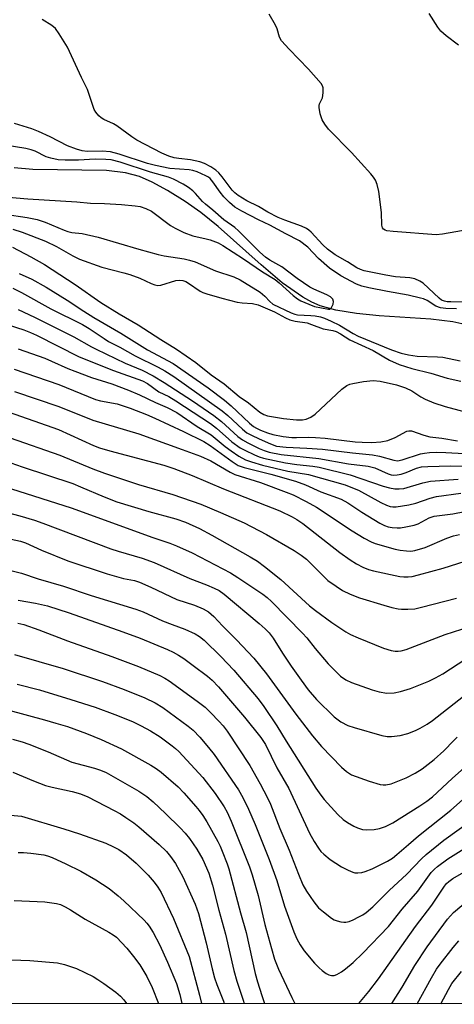
# Model space of a CAD drawing. Units: inches. Extents: x 1165771 to 1171771, y 541459 to 545460.
# Drawn here: x 1169520 to 1169638, y 541459 to 541728 of the extents above; entities that cross this region are included whole.
import ezdxf

# ---------------------------------------------------------------- set-up
doc = ezdxf.new("R2010")
doc.units = ezdxf.units.IN
doc.header["$MEASUREMENT"] = 0
for name, color, linetype in [('HYDRO-Single Line Stream', 4, 'Continuous'), ('NTRL-Trees', 3, 'Continuous'), ('Undefined', 1, 'Continuous')]:
    doc.layers.add(name, color=color, linetype=linetype)

msp = doc.modelspace()

# ---------------------------------------------------------------- linework, layer by layer
at = {"layer": 'HYDRO-Single Line Stream'}
msp.add_lwpolyline([(1169645.46, 541643.73), (1169638.05, 541645.4), (1169632.08, 541646.11), (1169618.02, 541647.06), (1169611.79, 541647.65), (1169606.12, 541648.54), (1169601.86, 541649.72), (1169599.57, 541650.73), (1169597.18, 541652.07), (1169591.54, 541656.06), (1169585.74, 541660.9), (1169574.08, 541671.38), (1169569.35, 541675.24), (1169565.06, 541678.19), (1169560.22, 541681.2), (1169556, 541683.52), (1169552.54, 541685.06), (1169548.72, 541686.04), (1169543.59, 541686.62), (1169523.5, 541686.94), (1169518.4, 541687.43)], dxfattribs=at)
at = {"layer": 'NTRL-Trees'}
msp.add_polyline3d([(1171164.91, 541459.21, 0), (1169144.45, 541459.44, 0), (1169129.48, 541468.78, 0), (1169069.5, 541521.75, 0), (1169016.54, 541563.09, 0)], dxfattribs=at)
at = {"layer": 'Undefined'}
for points, elevation in [([(1169639.68, 541720.89), (1169636.31, 541723.4), (1169634.84, 541724.67), (1169633.96, 541725.79), (1169631.59, 541729.5)], 258), ([(1169643.44, 541650.74), (1169637.57, 541650.8), (1169636.56, 541650.86), (1169635.8, 541651), (1169635.03, 541651.31), (1169634.35, 541651.8), (1169629.99, 541655.89), (1169629.04, 541656.5), (1169627.75, 541657.09), (1169626.38, 541657.41), (1169622.46, 541657.67), (1169619.83, 541658.08), (1169613.92, 541659.3), (1169612.86, 541659.64), (1169611.93, 541660.1), (1169609.33, 541661.77), (1169606.02, 541663.68), (1169603.93, 541665.18), (1169602.63, 541666.35), (1169599.46, 541669.88), (1169598.83, 541670.43), (1169598.18, 541670.87), (1169596.81, 541671.5), (1169592.21, 541673.1), (1169590.43, 541673.83), (1169587.58, 541675.33), (1169585.02, 541676.81), (1169581.86, 541678.37), (1169579.47, 541679.88), (1169578.56, 541680.56), (1169577.85, 541681.27), (1169575.14, 541684.92), (1169574.21, 541686.05), (1169573.38, 541686.77), (1169572.01, 541687.67), (1169570.35, 541688.53), (1169569, 541689.01), (1169566.46, 541689.6), (1169563.33, 541689.93), (1169562, 541690.15), (1169560.62, 541690.58), (1169558.71, 541691.38), (1169551.85, 541694.93), (1169550.46, 541695.85), (1169546.41, 541698.89), (1169545.5, 541699.39), (1169542.8, 541700.56), (1169542.09, 541701.02), (1169541.49, 541701.57), (1169540.62, 541702.62), (1169540.2, 541703.33), (1169538.38, 541708.75), (1169536.74, 541712.04), (1169532.89, 541720.3), (1169530.64, 541723.97), (1169529.65, 541725.36), (1169528.68, 541726.2), (1169526.01, 541727.83)], 254), ([(1169642.58, 541670.6), (1169635.29, 541669.31), (1169633.55, 541669.12), (1169621.82, 541669.98), (1169620.12, 541670.23), (1169619.61, 541670.39), (1169619.19, 541670.63), (1169618.88, 541671.05), (1169618.72, 541671.79), (1169618.58, 541675.18), (1169617.89, 541680.92), (1169617.46, 541682.81), (1169616.95, 541684), (1169616.4, 541684.87), (1169615.68, 541685.73), (1169610.39, 541691.54), (1169604.2, 541697.9), (1169603.14, 541699.27), (1169602.41, 541700.49), (1169601.88, 541702.14), (1169601.59, 541703.82), (1169601.61, 541704.36), (1169601.74, 541704.83), (1169602.49, 541706.52), (1169602.71, 541707.87), (1169602.68, 541709.23), (1169602.53, 541709.73), (1169602.15, 541710.41), (1169598.73, 541714.32), (1169593.42, 541719.72), (1169591.33, 541722.06), (1169590.82, 541723), (1169590.14, 541725.29), (1169589.69, 541726.31), (1169587.98, 541729.29)], 256), ([(1169639.1, 541648.96), (1169636.2, 541649.02), (1169634.74, 541649.22), (1169633.47, 541649.67), (1169631.04, 541651.17), (1169630.1, 541651.61), (1169629.29, 541651.88), (1169625.91, 541652.67), (1169620.25, 541653.61), (1169615.14, 541654.68), (1169613.23, 541655.15), (1169611.79, 541655.7), (1169607.52, 541657.91), (1169604.45, 541660.06), (1169601.47, 541662.65), (1169598.54, 541665.79), (1169596.25, 541667.49), (1169592.55, 541669.38), (1169588.16, 541671.76), (1169585.01, 541673.2), (1169580.51, 541675.54), (1169578.64, 541676.68), (1169577.16, 541677.92), (1169575.59, 541679.49), (1169574.63, 541680.71), (1169572.63, 541683.57), (1169571.84, 541684.48), (1169571.44, 541684.81), (1169570.7, 541685.23), (1169568.29, 541686.26), (1169567.16, 541686.63), (1169566.12, 541686.84), (1169560.9, 541687.24), (1169556.96, 541687.99), (1169554.73, 541688.59), (1169547, 541691.12), (1169544.62, 541691.75), (1169542.38, 541691.95), (1169538.28, 541691.85), (1169536.97, 541692.05), (1169535.34, 541692.44), (1169532.92, 541693.38), (1169528.18, 541695.82), (1169525, 541697.31), (1169523.17, 541698.03), (1169518.49, 541699.47)], 252), ([(1169508.28, 541680.09), (1169522.12, 541678.89), (1169535.48, 541678.14), (1169539.19, 541677.74), (1169543, 541677.65), (1169547.68, 541677.41), (1169551.38, 541677.05), (1169552.79, 541676.82), (1169554.34, 541676.29), (1169555.83, 541675.59), (1169561.06, 541671.66), (1169562.33, 541670.93), (1169564.72, 541669.76), (1169567.09, 541668.84), (1169570.77, 541668.05), (1169571.89, 541667.72), (1169574.07, 541666.9), (1169575.34, 541666.23), (1169580.96, 541662.55), (1169586.15, 541658.99), (1169589.6, 541656.91), (1169590.67, 541656.03), (1169594.5, 541652.52), (1169595.66, 541651.65), (1169596.65, 541651.08), (1169598.75, 541650.17), (1169600.36, 541649.59), (1169604.14, 541648.8), (1169604.55, 541648.85), (1169605.01, 541649.29), (1169605.42, 541650.19), (1169605.55, 541650.92), (1169605.37, 541651.54), (1169605.11, 541651.88), (1169604.69, 541652.21), (1169603.67, 541652.75), (1169600.15, 541654.3), (1169599.1, 541654.86), (1169595.64, 541657.16), (1169591.41, 541660.39), (1169588.11, 541662.22), (1169586.93, 541663), (1169585.38, 541664.35), (1169579.64, 541670.23), (1169578.6, 541671.09), (1169575.56, 541673.21), (1169572.57, 541675.84), (1169570.57, 541677.46), (1169569.75, 541678.25), (1169567.89, 541680.42), (1169567.1, 541681.16), (1169565.99, 541681.99), (1169564.52, 541682.89), (1169561.88, 541684.28), (1169560.53, 541684.88), (1169555.62, 541686.17), (1169547.3, 541688.9), (1169544.85, 541689.56), (1169543.4, 541689.67), (1169540.48, 541689.72), (1169535.97, 541689.48), (1169532.29, 541689.44), (1169530.42, 541689.59), (1169528.4, 541689.99), (1169527.08, 541690.42), (1169524.08, 541691.93), (1169522.99, 541692.34), (1169521.58, 541692.66), (1169516.44, 541693.47)], 250), ([(1169515.85, 541674.73), (1169521.89, 541673.82), (1169524.68, 541673.27), (1169526.86, 541672.53), (1169532, 541670.36), (1169533.01, 541670), (1169534.11, 541669.79), (1169536.91, 541669.44), (1169541.26, 541668.47), (1169552.36, 541665.22), (1169557.71, 541663.73), (1169559.35, 541663.37), (1169564.76, 541662.53), (1169566.2, 541662.19), (1169567.75, 541661.71), (1169573.3, 541659.28), (1169578.34, 541657.62), (1169580.09, 541656.83), (1169585.52, 541653.48), (1169586.75, 541652.42), (1169588.16, 541650.9), (1169588.99, 541650.24), (1169593.98, 541647.81), (1169594.96, 541647.45), (1169595.72, 541647.3), (1169599.36, 541647.14), (1169600.5, 541647.01), (1169601.94, 541646.71), (1169603.05, 541646.37), (1169604.88, 541645.56), (1169607.14, 541644.43), (1169610.87, 541642.17), (1169612.22, 541641.47), (1169621.31, 541637.78), (1169624, 541636.82), (1169626.02, 541636.36), (1169628.37, 541635.99), (1169633.87, 541635.87), (1169635.32, 541635.72), (1169640.12, 541634.7)], 252), ([(1169518.02, 541670.66), (1169520.55, 541669.86), (1169526.91, 541667.37), (1169529.97, 541665.92), (1169534.4, 541663.34), (1169536.22, 541662.48), (1169542.31, 541660.3), (1169548.32, 541658.78), (1169549.96, 541658.28), (1169552.68, 541657.26), (1169555.76, 541655.84), (1169556.8, 541655.44), (1169557.6, 541655.3), (1169558.42, 541655.35), (1169562.48, 541656.63), (1169563.61, 541656.76), (1169564.44, 541656.67), (1169565.23, 541656.39), (1169565.98, 541655.97), (1169569.1, 541653.77), (1169569.87, 541653.4), (1169570.95, 541653.03), (1169575.07, 541651.8), (1169579.24, 541650.76), (1169580.62, 541650.55), (1169583.4, 541650.41), (1169584.96, 541650.06), (1169589.38, 541648.1), (1169592.44, 541646.47), (1169593.62, 541645.97), (1169595.1, 541645.58), (1169598.3, 541645.09), (1169599.55, 541644.69), (1169602.69, 541643.43), (1169605.34, 541642.99), (1169606.27, 541642.71), (1169607.42, 541642.12), (1169610.02, 541640.45), (1169616.39, 541637.56), (1169620.77, 541634.96), (1169623.47, 541633.73), (1169626.89, 541632.68), (1169632.07, 541631.36), (1169636.51, 541630.05), (1169640.3, 541629.21)], 254), ([(1169517.9, 541665.71), (1169522.92, 541663.14), (1169526.66, 541660.98), (1169534.98, 541655.56), (1169541.99, 541650.69), (1169547.05, 541647.55), (1169552.22, 541644.54), (1169558.36, 541640.59), (1169562.72, 541637.91), (1169567.91, 541634.25), (1169572.14, 541630.96), (1169575.66, 541628.44), (1169579.77, 541625.01), (1169582.28, 541623.25), (1169585.43, 541620.71), (1169586.52, 541620.07), (1169587.53, 541619.72), (1169591.91, 541619.04), (1169595.4, 541618.67), (1169597.07, 541618.61), (1169598.06, 541618.8), (1169599.32, 541619.35), (1169600.5, 541620.18), (1169607.79, 541627), (1169609.13, 541628.03), (1169609.94, 541628.35), (1169610.79, 541628.58), (1169613.71, 541629.14), (1169616.39, 541629.36), (1169618.26, 541629.2), (1169622.68, 541628.22), (1169625.19, 541627.37), (1169626.91, 541626.59), (1169629.36, 541624.92), (1169630.55, 541624.28), (1169632.9, 541623.32), (1169635.99, 541622.27), (1169644.82, 541619.88)], 256), ([(1169519.72, 541658.58), (1169523.2, 541657.02), (1169527.14, 541654.86), (1169532.87, 541651.33), (1169537.42, 541648.25), (1169540.12, 541646.54), (1169547.47, 541642.31), (1169554.74, 541637.74), (1169561.74, 541633.99), (1169571.3, 541627.4), (1169575.77, 541624), (1169577.55, 541622.51), (1169582.58, 541617.77), (1169583.68, 541616.83), (1169584.51, 541616.33), (1169585.57, 541615.85), (1169587.48, 541615.11), (1169588.93, 541614.67), (1169591.78, 541614.14), (1169594.11, 541613.86), (1169595.45, 541613.81), (1169598.64, 541613.91), (1169600.59, 541613.84), (1169603.25, 541613.61), (1169611.39, 541612.66), (1169613.32, 541612.52), (1169616, 541612.5), (1169618.46, 541612.65), (1169620.31, 541613.02), (1169622.33, 541613.82), (1169625.57, 541615.51), (1169626.06, 541615.64), (1169626.82, 541615.62), (1169630.19, 541614.44), (1169631.83, 541614.01), (1169635.08, 541613.62), (1169639.36, 541612.96)], 258), ([(1169518.04, 541654.55), (1169520.33, 541653.39), (1169528.36, 541648.96), (1169537.01, 541644.64), (1169538.86, 541643.55), (1169542.93, 541640.8), (1169544.14, 541640.05), (1169547.22, 541638.44), (1169551.36, 541636.11), (1169557.67, 541633.04), (1169559.49, 541632.05), (1169561.98, 541630.43), (1169575.17, 541621.08), (1169576.67, 541619.82), (1169580.7, 541616.08), (1169581.89, 541615.13), (1169583.11, 541614.44), (1169585.22, 541613.42), (1169588.29, 541612.08), (1169589.99, 541611.49), (1169592.57, 541611.18), (1169598.21, 541610.95), (1169602.53, 541610.65), (1169610.7, 541609.67), (1169616.17, 541609.14), (1169618.11, 541608.78), (1169622.01, 541607.65), (1169623, 541607.49), (1169624.3, 541607.71), (1169629.26, 541609.36), (1169630.36, 541609.57), (1169631.74, 541609.72), (1169633.74, 541609.8), (1169636.17, 541609.78), (1169641.16, 541609.46)], 260), ([(1169519.48, 541648.74), (1169523.89, 541646.68), (1169534.66, 541641.31), (1169539.47, 541638.53), (1169540.72, 541637.88), (1169548.64, 541634.08), (1169553.35, 541632.21), (1169556.34, 541630.69), (1169559.29, 541628.86), (1169567.02, 541623.82), (1169572.89, 541619.86), (1169575, 541618.17), (1169579.45, 541614.1), (1169580.71, 541613.15), (1169582.14, 541612.34), (1169585.24, 541610.82), (1169586.59, 541610.26), (1169587.98, 541609.85), (1169591.21, 541609.21), (1169601.53, 541608.12), (1169609.64, 541606.68), (1169614.96, 541606.05), (1169616.82, 541605.54), (1169620.46, 541603.93), (1169621.24, 541603.68), (1169621.79, 541603.59), (1169622.91, 541603.6), (1169624.02, 541603.8), (1169625.34, 541604.25), (1169628.19, 541605.44), (1169629.58, 541605.8), (1169631.29, 541605.91), (1169637.41, 541606.07), (1169640.85, 541606.02)], 262), ([(1169514.39, 541645.3), (1169521.04, 541643.21), (1169522.83, 541642.51), (1169524.43, 541641.77), (1169536.15, 541635.85), (1169545.49, 541632.13), (1169553.38, 541629.3), (1169554.75, 541628.53), (1169557.87, 541626.31), (1169560.58, 541624.98), (1169562.51, 541623.83), (1169571.92, 541617.64), (1169573.59, 541616.37), (1169577.81, 541612.66), (1169580.07, 541611.05), (1169581.31, 541610.35), (1169583.93, 541609.09), (1169585.21, 541608.57), (1169586.44, 541608.19), (1169592.42, 541606.92), (1169595.56, 541606.49), (1169599.91, 541606.03), (1169601.59, 541605.71), (1169610.04, 541603.68), (1169619.11, 541600.58), (1169620.83, 541600.09), (1169622.28, 541599.85), (1169623.42, 541599.8), (1169624.74, 541599.95), (1169629.91, 541601.47), (1169632.03, 541601.9), (1169639.5, 541602.46)], 264), ([(1169519.44, 541638), (1169526.7, 541635.44), (1169528.6, 541634.68), (1169533.03, 541632.68), (1169534.89, 541631.93), (1169539.5, 541630.23), (1169544.99, 541628.44), (1169549.6, 541626.75), (1169552.57, 541625.49), (1169556.93, 541623.37), (1169560.16, 541622), (1169562.74, 541620.64), (1169568.29, 541616.81), (1169572.16, 541614.51), (1169575.95, 541611.38), (1169577.56, 541610.18), (1169579.69, 541608.71), (1169581.5, 541607.77), (1169583.11, 541607.16), (1169586.12, 541606.31), (1169593.09, 541604.64), (1169598.72, 541603.71), (1169608.71, 541600.91), (1169610.27, 541600.32), (1169612.32, 541599.43), (1169618.44, 541596.12), (1169619.95, 541595.38), (1169620.99, 541595), (1169621.74, 541594.9), (1169622.61, 541594.93), (1169626.07, 541595.44), (1169627.98, 541595.93), (1169631.86, 541597.29), (1169633.64, 541597.71), (1169640.24, 541598.61)], 266), ([(1169518.38, 541632.5), (1169530.55, 541628.26), (1169540.6, 541624.2), (1169541.93, 541623.84), (1169546.52, 541622.97), (1169548.15, 541622.49), (1169550.06, 541621.8), (1169554.5, 541620.08), (1169556.79, 541619.09), (1169564.61, 541615.43), (1169570.11, 541612.7), (1169571.86, 541611.64), (1169577.83, 541607.24), (1169579.52, 541606.17), (1169581.15, 541605.62), (1169588.41, 541603.82), (1169595.12, 541601.9), (1169597.85, 541600.87), (1169602.11, 541599.03), (1169607.62, 541596.96), (1169609.45, 541596.02), (1169613.23, 541593.48), (1169618.16, 541590.47), (1169619.45, 541589.81), (1169620.46, 541589.47), (1169621.54, 541589.28), (1169622.94, 541589.18), (1169623.78, 541589.21), (1169625.23, 541589.45), (1169627.52, 541589.94), (1169628.63, 541590.27), (1169631.67, 541591.87), (1169633.01, 541592.39), (1169638.12, 541593.04), (1169645.08, 541594.37)], 268), ([(1169518.5, 541626.38), (1169530.54, 541622.3), (1169539.81, 541618.55), (1169552.38, 541614.8), (1169564.25, 541610.55), (1169569.23, 541608.69), (1169572.05, 541607.5), (1169577.31, 541604.4), (1169578.6, 541603.76), (1169585.59, 541601.58), (1169592.59, 541598.96), (1169594.48, 541598.16), (1169598.08, 541596.34), (1169600.89, 541594.79), (1169610.6, 541588.38), (1169613.92, 541586.36), (1169615.79, 541585.41), (1169616.89, 541584.94), (1169622.31, 541583.34), (1169623.74, 541583.05), (1169625.46, 541582.88), (1169626.6, 541582.86), (1169627.74, 541583.02), (1169630.5, 541583.83), (1169636.44, 541586.4), (1169638.28, 541587.04), (1169639.94, 541587.41)], 270), ([(1169515.21, 541621.33), (1169530.45, 541615.97), (1169540.06, 541611.66), (1169541.65, 541611.04), (1169544.52, 541610.2), (1169559.23, 541606.25), (1169561.95, 541605.38), (1169566.92, 541603.44), (1169575.51, 541599.81), (1169590.84, 541593.82), (1169594.23, 541592.2), (1169595.53, 541591.47), (1169597.19, 541590.34), (1169607.22, 541582.44), (1169610.04, 541580.42), (1169611.76, 541579.37), (1169613.56, 541578.42), (1169615.09, 541577.82), (1169616.42, 541577.41), (1169623.59, 541575.92), (1169624.73, 541575.79), (1169625.86, 541575.79), (1169627, 541575.94), (1169628.7, 541576.36), (1169635.46, 541578.2), (1169641.43, 541580.12)], 272), ([(1169517.32, 541613.75), (1169530.84, 541609), (1169539.86, 541605.28), (1169543.01, 541604.07), (1169552.31, 541601), (1169561.65, 541598.29), (1169569.34, 541595.6), (1169574.69, 541593.39), (1169581.13, 541590.55), (1169587.28, 541587.33), (1169594.75, 541582.99), (1169596.69, 541581.7), (1169598.11, 541580.63), (1169600.24, 541578.59), (1169603.14, 541575.61), (1169604.02, 541574.81), (1169606.21, 541573.25), (1169607.96, 541572.12), (1169610.11, 541571.11), (1169612.58, 541570.12), (1169619.23, 541568.08), (1169621.48, 541567.46), (1169623.18, 541567.08), (1169624.05, 541566.97), (1169625.84, 541566.97), (1169627.73, 541567.12), (1169629.57, 541567.52), (1169639.12, 541570.01)], 274), ([(1169515.87, 541607.49), (1169520.52, 541605.82), (1169534.39, 541601.24), (1169536.48, 541600.41), (1169542.92, 541597.6), (1169546.42, 541596.3), (1169555.12, 541593.6), (1169562.47, 541591.64), (1169565.15, 541590.74), (1169568.92, 541589), (1169572.32, 541587.2), (1169582.8, 541581.3), (1169584.81, 541580.09), (1169586.72, 541578.67), (1169591.18, 541575.08), (1169599.01, 541567.94), (1169600.57, 541566.64), (1169605.08, 541563.33), (1169608.9, 541560.81), (1169610.14, 541560.1), (1169612.25, 541559.17), (1169619.17, 541556.4), (1169621.28, 541555.69), (1169622.35, 541555.52), (1169623.17, 541555.52), (1169624.01, 541555.65), (1169625.39, 541556.02), (1169636.01, 541560.11), (1169647.35, 541563.73)], 276), ([(1169517.63, 541599.79), (1169533.95, 541594.6), (1169556.23, 541586.54), (1169560.87, 541585), (1169562.64, 541584.29), (1169566.91, 541582.39), (1169577.42, 541576.92), (1169579.43, 541575.66), (1169586.25, 541571.07), (1169587.41, 541570.16), (1169588.56, 541569.1), (1169597.06, 541560.48), (1169598.22, 541559.19), (1169600.56, 541556.24), (1169604.06, 541552.13), (1169606.22, 541549.86), (1169607.44, 541548.74), (1169608.92, 541547.69), (1169610.43, 541546.96), (1169616.03, 541545.02), (1169617.95, 541544.48), (1169620.12, 541544.1), (1169622.11, 541544.16), (1169623.8, 541544.51), (1169626.57, 541545.34), (1169631.51, 541547.36), (1169633.35, 541548.23), (1169635.32, 541549.35), (1169641.67, 541553.41)], 278), ([(1169505.74, 541596.21), (1169519.89, 541592.44), (1169523.9, 541591.31), (1169526.24, 541590.49), (1169544.73, 541583.48), (1169546.79, 541582.8), (1169553.33, 541580.91), (1169556.6, 541579.77), (1169566.34, 541575.32), (1169570.84, 541573.63), (1169572.99, 541572.74), (1169574.28, 541572.07), (1169575.71, 541571.08), (1169585.22, 541563.13), (1169586.86, 541561.65), (1169587.94, 541560.54), (1169589.04, 541559.09), (1169591.63, 541554.98), (1169593.97, 541551.45), (1169596.68, 541547.63), (1169598.65, 541545.03), (1169600.92, 541542.32), (1169605.7, 541537.66), (1169607.49, 541536.29), (1169609.46, 541535.29), (1169611.13, 541534.73), (1169618.74, 541532.53), (1169620.17, 541532.3), (1169621.33, 541532.24), (1169623.68, 541532.52), (1169625.82, 541533.1), (1169627.93, 541533.92), (1169629.21, 541534.5), (1169631.12, 541535.64), (1169632.53, 541536.59), (1169641.01, 541543.22)], 280), ([(1169517.53, 541586.12), (1169520.1, 541585.57), (1169521.48, 541585.09), (1169525.86, 541583.07), (1169532.98, 541580.22), (1169543.72, 541576.68), (1169548.24, 541575.36), (1169551.18, 541574.8), (1169552.55, 541574.38), (1169555.68, 541573.02), (1169562.8, 541569.65), (1169567.59, 541568.05), (1169569.94, 541567.1), (1169571.4, 541566.28), (1169572.89, 541565.01), (1169575.22, 541562.47), (1169579.03, 541558.65), (1169583.82, 541553.63), (1169587.2, 541549.35), (1169595.2, 541538.38), (1169599.82, 541532.47), (1169602.29, 541529.55), (1169607.68, 541523.91), (1169609.08, 541522.7), (1169610.47, 541521.84), (1169615.23, 541520.12), (1169618.25, 541519.17), (1169619.06, 541519.04), (1169619.82, 541519.05), (1169621.22, 541519.39), (1169625.33, 541520.96), (1169627.79, 541522.25), (1169629.71, 541523.47), (1169632.99, 541525.99), (1169635.59, 541528.35), (1169638.32, 541531.17), (1169639.28, 541532.04)], 282), ([(1169513.74, 541578.45), (1169520.41, 541576.8), (1169524.88, 541575.31), (1169531.85, 541573.31), (1169539.38, 541570.75), (1169551.57, 541567.02), (1169553.62, 541566.24), (1169558.81, 541563.86), (1169561.52, 541562.79), (1169564.96, 541561.58), (1169567.76, 541560.29), (1169568.91, 541559.54), (1169570.22, 541558.51), (1169574.77, 541554.13), (1169578.29, 541550.39), (1169584.93, 541542.57), (1169586.48, 541540.45), (1169590.07, 541535.14), (1169592.59, 541531.01), (1169600.73, 541518.15), (1169602.03, 541516.22), (1169602.94, 541515.07), (1169606.69, 541510.97), (1169608.19, 541509.59), (1169609.35, 541508.76), (1169611.03, 541507.81), (1169612.05, 541507.35), (1169613.45, 541506.93), (1169614.6, 541506.77), (1169616.64, 541506.92), (1169618.08, 541507.17), (1169619.68, 541507.73), (1169621.75, 541508.75), (1169629.07, 541513.31), (1169630.97, 541514.58), (1169632.51, 541515.8), (1169637.93, 541520.83), (1169644.58, 541526.76)], 284), ([(1169519.47, 541569.42), (1169524.15, 541568.66), (1169527.51, 541567.88), (1169533.4, 541565.96), (1169548.06, 541560.8), (1169552.77, 541559.06), (1169560.22, 541555.98), (1169561.79, 541555.25), (1169563.24, 541554.46), (1169564.65, 541553.54), (1169567.22, 541551.66), (1169571.16, 541548.69), (1169572.38, 541547.65), (1169574.11, 541545.79), (1169581.26, 541537.51), (1169585.67, 541531.97), (1169587, 541530.04), (1169590.04, 541523.74), (1169593.29, 541518.08), (1169599.01, 541505.87), (1169600.23, 541503.65), (1169601.44, 541501.78), (1169602.11, 541500.91), (1169602.86, 541500.12), (1169604.59, 541498.73), (1169607.67, 541496.7), (1169609.48, 541495.78), (1169610.81, 541495.23), (1169611.35, 541495.1), (1169612.17, 541495.05), (1169613.28, 541495.18), (1169614.12, 541495.42), (1169616.06, 541496.19), (1169617.93, 541497.05), (1169620.25, 541498.22), (1169621.59, 541499.05), (1169622.84, 541500.03), (1169625.97, 541502.82), (1169628.75, 541505.15), (1169637.57, 541512.16), (1169643.95, 541517.81)], 286), ([(1169519.35, 541563.16), (1169520.98, 541562.8), (1169525.07, 541561.38), (1169532.89, 541558.32), (1169545.05, 541554.12), (1169552.29, 541551.38), (1169558.12, 541548.9), (1169559.53, 541548.19), (1169560.64, 541547.49), (1169568.33, 541541.93), (1169570.5, 541540.22), (1169572.08, 541538.74), (1169574.25, 541536.47), (1169575.41, 541535.16), (1169576.51, 541533.74), (1169582.68, 541524.33), (1169585.54, 541519.32), (1169587.52, 541515.5), (1169588.31, 541513.77), (1169590.92, 541507.17), (1169593.42, 541501.24), (1169595.94, 541494.74), (1169597.19, 541491.83), (1169598.12, 541490.05), (1169600.14, 541487.13), (1169601.46, 541485.54), (1169602.83, 541484.39), (1169604.96, 541482.74), (1169605.72, 541482.28), (1169606.49, 541481.97), (1169607.56, 541481.69), (1169608.37, 541481.59), (1169608.93, 541481.62), (1169609.77, 541481.79), (1169610.87, 541482.23), (1169612.48, 541483.04), (1169613.52, 541483.63), (1169614.47, 541484.28), (1169616.25, 541485.76), (1169620.67, 541490.21), (1169625.5, 541494.67), (1169629.54, 541498.91), (1169630.77, 541500.06), (1169635.64, 541504), (1169644.64, 541510.46)], 288), ([(1169518.46, 541554.63), (1169531.77, 541550.84), (1169542.48, 541547.3), (1169548.43, 541545.12), (1169554.05, 541542.81), (1169556.85, 541541.47), (1169558.93, 541540.15), (1169565.89, 541535.1), (1169567.21, 541533.96), (1169569.06, 541532.07), (1169571.43, 541529.28), (1169572.91, 541527.36), (1169579.63, 541517.73), (1169580.82, 541515.58), (1169582.3, 541512.47), (1169584.1, 541508.27), (1169587.99, 541498.74), (1169590.03, 541492.97), (1169592.16, 541485.94), (1169594.72, 541478.95), (1169595.51, 541477.09), (1169596.46, 541475.39), (1169597.53, 541473.76), (1169600.38, 541470.45), (1169601.57, 541469.16), (1169602.42, 541468.41), (1169603.55, 541467.58), (1169604.27, 541467.24), (1169604.99, 541467.08), (1169605.67, 541467.11), (1169606.44, 541467.37), (1169607.66, 541468.04), (1169608.83, 541468.9), (1169610.86, 541470.6), (1169613.54, 541473.16), (1169620.54, 541480.44), (1169624.23, 541485.14), (1169628.53, 541490.05), (1169632.22, 541495.12), (1169633.11, 541496.1), (1169633.93, 541496.83), (1169636.77, 541498.85), (1169645.19, 541504.19)], 290), ([(1169512.67, 541471.56), (1169522.65, 541471.2), (1169530.17, 541470.54), (1169532.11, 541470.07), (1169535.37, 541469.02), (1169539.92, 541466.75), (1169541.2, 541466.02), (1169542.85, 541464.91), (1169546.13, 541462.48), (1169547.4, 541461.4), (1169548.29, 541460.4), (1169549.06, 541459.39)], 306)]:
    msp.add_lwpolyline(points, dxfattribs=dict(at, elevation=elevation))
for points in [[(1169519.15, 541546.56, 292), (1169525.32, 541545.02, 292), (1169533.84, 541542.4, 292), (1169540.47, 541540.22, 292), (1169545.81, 541538.27, 292), (1169550.65, 541536.32, 292), (1169553.01, 541535.21, 292), (1169555.54, 541533.8, 292), (1169558.19, 541532.13, 292), (1169561.5, 541529.76, 292), (1169562.43, 541529.03, 292), (1169563.31, 541528.19, 292), (1169569.87, 541521.11, 292), (1169573.25, 541516.72, 292), (1169575.66, 541513.08, 292), (1169576.53, 541511.58, 292), (1169577.61, 541509.16, 292), (1169582.56, 541496.72, 292), (1169583.35, 541494.52, 292), (1169584.96, 541488.91, 292), (1169586.81, 541480.99, 292), (1169588.58, 541474.47, 292), (1169589.43, 541471.56, 292), (1169590.47, 541468.75, 292), (1169594.13, 541461.03, 292), (1169594.99, 541459.39, 292)], [(1169516.94, 541539.42, 294), (1169526.64, 541536.83, 294), (1169529.78, 541535.92, 294), (1169532.91, 541534.96, 294), (1169538.12, 541533.11, 294), (1169542.07, 541531.45, 294), (1169547.7, 541528.91, 294), (1169555.68, 541524.45, 294), (1169557.15, 541523.54, 294), (1169558.51, 541522.54, 294), (1169563.14, 541518.51, 294), (1169564.72, 541516.88, 294), (1169567.96, 541513.17, 294), (1169568.88, 541512.05, 294), (1169569.88, 541510.68, 294), (1169570.94, 541508.97, 294), (1169573.91, 541503.66, 294), (1169574.56, 541502.36, 294), (1169575.12, 541501.02, 294), (1169576.5, 541497.51, 294), (1169576.96, 541496.13, 294), (1169580.12, 541484.15, 294), (1169581.66, 541478.83, 294), (1169584.16, 541467.63, 294), (1169584.75, 541465.37, 294), (1169585.94, 541461.58, 294), (1169586.71, 541459.39, 294)], [(1169517.93, 541531.51, 296), (1169520.57, 541530.77, 296), (1169522.37, 541530.16, 296), (1169527.64, 541528.04, 296), (1169534.15, 541525.28, 296), (1169540.34, 541523.63, 296), (1169541.95, 541523.1, 296), (1169543.46, 541522.42, 296), (1169545.39, 541521.35, 296), (1169552.35, 541517.32, 296), (1169554.57, 541515.87, 296), (1169556.27, 541514.48, 296), (1169559.71, 541511.26, 296), (1169563.64, 541507.36, 296), (1169565.03, 541505.89, 296), (1169566.24, 541504.42, 296), (1169568.21, 541501.52, 296), (1169569.88, 541498.7, 296), (1169571.53, 541494.95, 296), (1169572.49, 541491.72, 296), (1169574.24, 541484.85, 296), (1169576.02, 541478.34, 296), (1169578.3, 541468.4, 296), (1169579.12, 541465.54, 296), (1169580.83, 541460.34, 296), (1169581.1, 541459.39, 296)], [(1169518.02, 541522.49, 298), (1169523.66, 541520.15, 298), (1169526.89, 541518.92, 298), (1169528.78, 541518.41, 298), (1169534.2, 541517.28, 298), (1169536.52, 541516.63, 298), (1169538.49, 541515.77, 298), (1169545.66, 541512.08, 298), (1169547.38, 541511.14, 298), (1169548.85, 541510.18, 298), (1169551.02, 541508.68, 298), (1169552.4, 541507.59, 298), (1169557.98, 541502.78, 298), (1169559.9, 541500.88, 298), (1169561, 541499.53, 298), (1169562.36, 541497.63, 298), (1169564.42, 541494, 298), (1169567.75, 541486.55, 298), (1169568.68, 541483.97, 298), (1169570.8, 541475.94, 298), (1169572.41, 541468.9, 298), (1169573.05, 541466.46, 298), (1169573.67, 541464.59, 298), (1169575.47, 541460.02, 298), (1169575.67, 541459.39, 298)], [(1169515.46, 541511.03, 300), (1169520.41, 541510.54, 300), (1169531.97, 541507.08, 300), (1169536.2, 541505.73, 300), (1169543.43, 541503.12, 300), (1169545.47, 541502.2, 300), (1169546.94, 541501.4, 300), (1169549, 541500, 300), (1169551.64, 541497.7, 300), (1169554.9, 541494.41, 300), (1169556.56, 541492.55, 300), (1169557.55, 541491.18, 300), (1169558.45, 541489.73, 300), (1169561.88, 541482.57, 300), (1169566.11, 541472.26, 300), (1169568.93, 541461.73, 300), (1169569.47, 541459.39, 300)], [(1169519.49, 541500.62, 302), (1169520.92, 541500.6, 302), (1169522.96, 541500.43, 302), (1169526.43, 541499.97, 302), (1169527.48, 541499.72, 302), (1169528.71, 541499.29, 302), (1169532.49, 541497.56, 302), (1169536.54, 541495.52, 302), (1169540.7, 541493.17, 302), (1169544.34, 541490.79, 302), (1169546.8, 541488.82, 302), (1169548.31, 541487.46, 302), (1169553.82, 541482.14, 302), (1169554.56, 541481.35, 302), (1169555.21, 541480.49, 302), (1169556.29, 541478.77, 302), (1169558, 541475.5, 302), (1169560.25, 541470.7, 302), (1169562.7, 541464.89, 302), (1169563.54, 541461.88, 302), (1169564.09, 541459.39, 302)], [(1169612.44, 541459.39, 292), (1169615.19, 541462.67, 292), (1169617.84, 541466.13, 292), (1169627.86, 541480.43, 292), (1169632.35, 541486.25, 292), (1169635.81, 541491.44, 292), (1169636.4, 541492.15, 292), (1169636.99, 541492.69, 292), (1169638.13, 541493.49, 292), (1169641.09, 541495.24, 292)], [(1169621.48, 541459.39, 294), (1169624.24, 541463.86, 294), (1169627.73, 541469.82, 294), (1169631.07, 541474.92, 294), (1169636.61, 541482.44, 294), (1169638.31, 541484.26, 294), (1169643.34, 541488.55, 294)], [(1169518.36, 541487.56, 304), (1169526.75, 541487.13, 304), (1169529.93, 541486.75, 304), (1169531, 541486.4, 304), (1169532.27, 541485.82, 304), (1169533.76, 541485.02, 304), (1169537.75, 541482.4, 304), (1169544.21, 541478.91, 304), (1169545.38, 541478.18, 304), (1169546.26, 541477.52, 304), (1169549.14, 541474.52, 304), (1169550.98, 541472.28, 304), (1169552.67, 541469.99, 304), (1169554.58, 541466.82, 304), (1169555.99, 541463.8, 304), (1169557.75, 541459.39, 304)], [(1169628.37, 541459.38, 296), (1169632.27, 541466.47, 296), (1169633.65, 541468.76, 296), (1169634.64, 541470.19, 296), (1169638.19, 541474.72, 296), (1169639.74, 541476.55, 296)], [(1169634.85, 541459.38, 298), (1169636.9, 541463.29, 298), (1169637.86, 541464.9, 298), (1169640.49, 541468.15, 298)]]:
    msp.add_polyline3d(points, dxfattribs=at)

doc.saveas('drawing.dxf')
